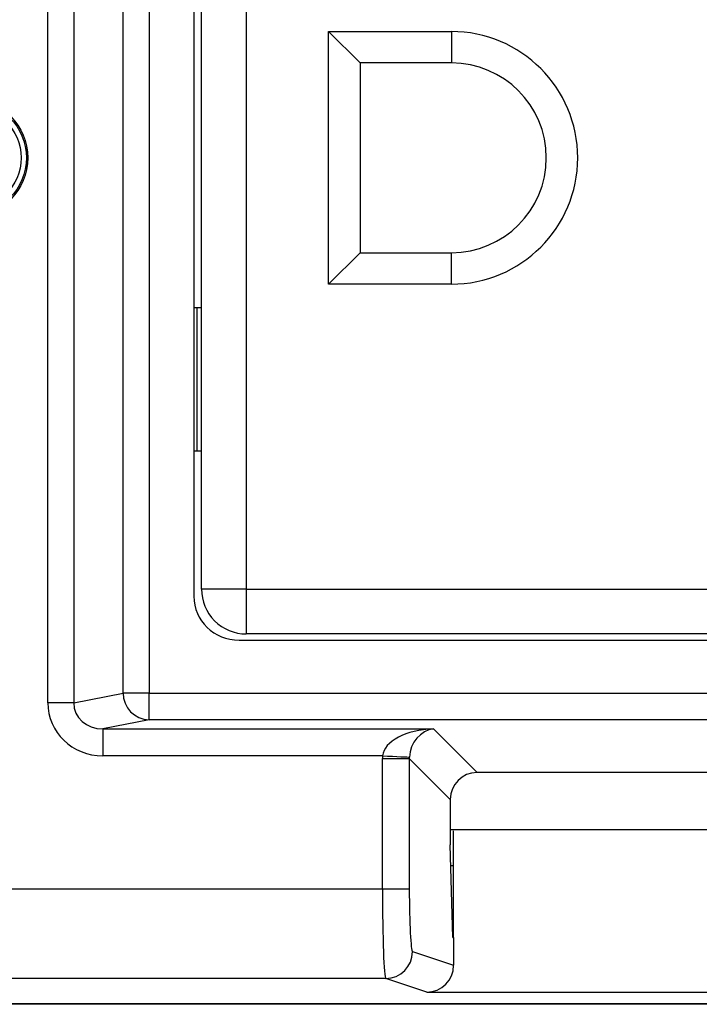
# Model space of a CAD drawing. Units: inches. Extents: x 0.5 to 12, y 0.3 to 15.5.
# Drawn here: x 5.5 to 5.9, y 6.3 to 6.9 of the extents above; entities that cross this region are included whole.
import ezdxf

# ---------------------------------------------------------------- set-up
doc = ezdxf.new("R2010")
doc.units = ezdxf.units.IN
doc.header["$MEASUREMENT"] = 0

msp = doc.modelspace()

# ---------------------------------------------------------------- linework, layer by layer
at = {"color": 7, "linetype": 'Continuous', "lineweight": 25}
for p, q in [((5.512391804449893, 6.487813336762931), (5.512391804449893, 7.096073456756788)), ((5.526880690406379, 7.096073456756788), (5.526880690406379, 6.487813336762931)), ((5.554416378978422, 6.493199021213712), (5.554416378978422, 7.090687772306007)), ((5.568905264934909, 7.090687772306007), (5.568905264934909, 6.493199021213712)), ((5.59390174284013, 7.036664023059635), (5.59390174284013, 6.547222770460084)), ((5.598153707054409, 6.551195337901979), (5.598153707054409, 7.032691382285253)), ((5.623153704918967, 7.032691382285253), (5.623153704918967, 6.551195337901979)), ((5.669153706856353, 6.862443415670958), (5.737653728871586, 6.862443415670958)), ((5.669153706856353, 6.72144337784876), (5.669153706856353, 6.862443415670958)), ((5.686653698028294, 6.84494335116653), (5.669153706856353, 6.862443415670958)), ((5.737653728871586, 6.862443415670958), (5.737653728871586, 6.84494335116653)), ((5.737653728871586, 6.84494335116653), (5.686653698028294, 6.84494335116653)), ((5.686653698028294, 6.84494335116653), (5.686653698028294, 6.738943369020703)), ((5.498912926825704, 6.801500159692652), (5.499982114474357, 6.800872800273295)), ((5.500791485124439, 6.796864666575598), (5.50001093414143, 6.796864666575598)), ((5.500791485124439, 6.796864666575598), (5.500791485124439, 6.787022126944121)), ((5.500797351723334, 6.786640504685987), (5.499812349768827, 6.78589881992066)), ((5.500791485124439, 6.787022126944121), (5.50001093414143, 6.787022126944121)), ((5.686653698028294, 6.738943369020703), (5.669153706856353, 6.72144337784876)), ((5.686653698028294, 6.738943369020703), (5.737653728871586, 6.738943369020703)), ((5.737653728871586, 6.72144337784876), (5.737653728871586, 6.738943369020703)), ((5.737653728871586, 6.72144337784876), (5.669153706856353, 6.72144337784876)), ((5.595653729267699, 6.708222923905906), (5.59390174284013, 6.708222923905906)), ((5.595653729267699, 6.708222923905906), (5.595653729267699, 6.628222901406326)), ((5.598153707054409, 6.708222923905906), (5.595653729267699, 6.708222923905906)), ((5.595653729267699, 6.628222901406326), (5.59390174284013, 6.628222901406326)), ((5.598153707054409, 6.628222901406326), (5.595653729267699, 6.628222901406326)), ((5.623153704918967, 6.551195337901979), (5.598153707054409, 6.551195337901979)), ((5.623153704918967, 6.551195337901979), (6.104649749302242, 6.551195337901979)), ((5.623153704918967, 6.551195337901979), (5.623153704918967, 6.526195340037421)), ((6.104649749302242, 6.526195340037421), (5.623153704918967, 6.526195340037421)), ((5.619199837261051, 6.522693347159408), (6.108603653626401, 6.522693347159408)), ((5.526880690406379, 6.487813336762931), (5.554416378978422, 6.493199021213712)), ((5.568905264934909, 6.493199021213712), (5.554416378978422, 6.493199021213712)), ((5.568905264934909, 6.478219540924613), (5.568905264934909, 6.493199021213712)), ((5.568905264934909, 6.493199021213712), (6.1588981892863, 6.493199021213712)), ((5.526880690406379, 6.487813336762931), (5.512391804449893, 6.487813336762931)), ((5.568905264934909, 6.478219540924613), (5.543029383855295, 6.473158572722683)), ((6.1588981892863, 6.478219540924613), (5.568905264934909, 6.478219540924613)), ((5.543029383855295, 6.473158572722683), (5.727665990917454, 6.473158572722683)), ((5.543029383855295, 6.473158572722683), (5.543029383855295, 6.458179092433584)), ((5.727665990917454, 6.473158572722683), (5.751994483205968, 6.448830080434169)), ((5.699234032699195, 6.458179092433584), (5.543029383855295, 6.458179092433584)), ((5.699197073126156, 6.383851411073302), (5.699197073126156, 6.456689122979172)), ((5.699197073126156, 6.456689122979172), (5.714176553415254, 6.456689122979172)), ((5.737015076249356, 6.43385060014507), (5.714176553415254, 6.456689122979172)), ((5.714176553415254, 6.456689122979172), (5.714176553415254, 6.383851411073302)), ((5.97580897101524, 6.448830080434169), (5.751994483205968, 6.448830080434169)), ((5.737015076249356, 6.43385060014507), (5.737015076249356, 6.40837163114696)), ((5.737015076249356, 6.416943392125246), (5.990788414638096, 6.416943392125246)), ((5.738901701121571, 6.356670908398121), (5.738901701121571, 6.416190194159586)), ((5.738481945970618, 6.356810753449286), (5.737015076249356, 6.40837163114696)), ((5.737340159160637, 6.396943386500351), (5.738901701121571, 6.396943386500351)), ((5.301831430194637, 6.383851411073302), (5.699197073126156, 6.383851411073302)), ((5.699197073126156, 6.383851411073302), (5.714176553415254, 6.383851411073302)), ((5.738481945970618, 6.356810753449286), (5.738901701121571, 6.356670908398121)), ((5.738901701121571, 6.356670908398121), (5.738901701121571, 6.341221953532433)), ((5.715978772595864, 6.348856708668424), (5.738901701121571, 6.341221953532433)), ((5.700999365639252, 6.333859005256507), (5.301831430194637, 6.333859005256507)), ((5.723894867815123, 6.326233380015046), (5.700999365639252, 6.333859005256507)), ((5.723894867815123, 6.326233380015046), (6.003908586406085, 6.326233380015046)), ((6.426408388985646, 6.319443378453724), (5.301395101901806, 6.319443378453724)), ((5.301831430194637, 6.319879706746556), (6.425972042359692, 6.319879706746556))]:
    msp.add_line(p, q, dxfattribs=at)
at = {"color": 7, "linetype": 'Continuous', "lineweight": 25, "flags": 128}
msp.add_lwpolyline([(5.699234032699195, 6.458179092433584), (5.70205594010028, 6.458038954052475), (5.704776795335395, 6.457903802280426), (5.707299212862879, 6.457778477061527), (5.709532920392232, 6.457667598342407), (5.711397912181021, 6.457574906079863), (5.712827528999299, 6.457503920233231), (5.713770438106732, 6.457457060774556), (5.714193053224647, 6.457436087683505)], dxfattribs=at)
at = {"color": 7, "linetype": 'Continuous', "lineweight": 25}
for centre, radius in [((5.468732857317547, 6.791943381316744), 0.03250000000000064), ((5.468901730047696, 6.791943381316744), 0.03149606299212593), ((5.468901730047696, 6.791943381316744), 0.0285433070866139)]:
    msp.add_circle(centre, radius, dxfattribs=at)
for centre, radius, start, end in [((5.737653698551632, 6.791943381316744), 0.0705000000000009, 270.0000000000008, 90), ((5.737653698551632, 6.791943381316744), 0.05299999999999994, 270.0000000000008, 90), ((5.623153698551632, 6.551195349820681), 0.02500000000000036, 179.9999999999958, 270.0000000000008), ((5.569395000751004, 6.493190157064561), 0.01497862439542545, 179.9660931236677, 268.1263434912734), ((5.700974183890259, 6.34886357440201), 0.01500459027640137, 270.0961578149602, 359.9737828514998)]:
    msp.add_arc(centre, radius, start, end, dxfattribs=at)
for centre, major_axis, ratio, start_param, end_param in [((5.619783634557947, 6.547788877255329), (-0.02469131117092882, -0.00806201278476415), 0.9624950978845903, 5.9786920643229, 7.526928911520206), ((5.543450110640313, 6.488220263927517), (-0.03051976869975182, -0.005969315627615047), 0.964690564113578, 6.096695382832209, 7.653945753147025), ((5.543450110640313, 6.488220263927517), (0.01631849480966974, 0.003191709840425716), 0.902109331374516, 2.955102729242384, 4.51235309955727), ((5.72766601781686, 6.458179093547579), (0.02846526889978751, 0.001084873862391866), 0.5255779210763717, 1.550768077298648, 3.069204526533686), ((5.72766601781686, 6.458179093547579), (0.005579218069887482, 0.01427091433706451), 0.8607594823420227, 0.426334731784048, 1.944771181019098), ((5.729238251195351, 6.456606860169089), (0.02127138730305234, -0.02127138730305234), 0.9972646886342365, 3.876000467297855, 3.925621289116865), ((5.729238251195351, 6.456606860169089), (0.01069379794348446, -0.01069379794348535), 0.9918460937688036, 3.876000467297917, 3.925621289116918), ((5.752035635183474, 6.433809476180966), (0.01063569365152617, -0.01063569365152617), 0.9972646886341947, 2.357564018062684, 3.925621289116916), ((5.70103135309032, 6.383851393051053), (0, 0.04999999999999893), 0.03668544549812659, 1.570796326794897, 3.124139361069914), ((5.716010796111639, 6.383851393051053), (0, 0.03499999999999925), 0.05240777928303798, 1.570796326794897, 3.124139361069915), ((5.723881144857726, 6.341235653260813), (0.01425310071981656, -0.00474717307041761), 0.9984778551437551, 5.034352719415248, 6.604235657703538)]:
    msp.add_ellipse(centre, major_axis=major_axis, ratio=ratio, start_param=start_param, end_param=end_param, dxfattribs=at)

doc.saveas('drawing.dxf')
